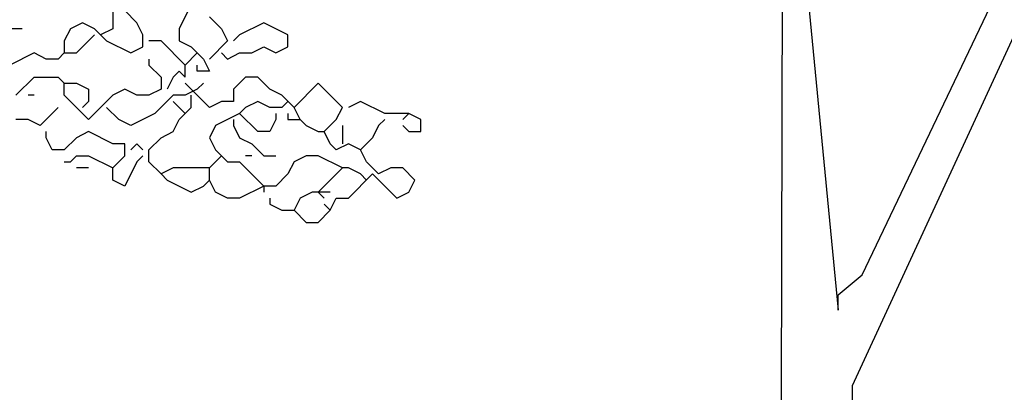
# Model space of a CAD drawing. Units: millimetres. Extents: x 6139148 to 6184148, y 1526310 to 1551310.
# Drawn here: x 6155025 to 6158027, y 1536953 to 1538088 of the extents above; entities that cross this region are included whole.
import ezdxf

# ---------------------------------------------------------------- set-up
doc = ezdxf.new("R2010")
doc.units = ezdxf.units.MM
doc.header["$LTSCALE"] = 5
doc.header["$MEASUREMENT"] = 0
doc.layers.add('Layer1', color=252, linetype='Continuous')

msp = doc.modelspace()

# ---------------------------------------------------------------- linework, layer by layer
at = {"color": 102}
for p, q in [((6155308.5, 1538133.6), (6155308.5, 1538059.9)), ((6155548, 1538133.6), (6155511.2, 1538059.9)), ((6155382.2, 1538078.3), (6155345.3, 1538115.2)), ((6155216.3, 1538078.3), (6155179.5, 1538059.9)), ((6155253.2, 1538059.9), (6155216.3, 1538078.3)), ((6155400.6, 1538041.5), (6155382.2, 1538078.3)), ((6155603.3, 1538096.7), (6155640.1, 1538059.9)), ((6155769.1, 1538078.3), (6155695.4, 1538041.5)), ((6155842.8, 1538041.5), (6155769.1, 1538078.3)), ((6155032.1, 1538059.9), (6154976.8, 1538059.9)), ((6155179.5, 1538059.9), (6155161, 1538023.1)), ((6155197.9, 1537986.2), (6155253.2, 1538041.5)), ((6155271.6, 1538041.5), (6155253.2, 1538059.9)), ((6155308.5, 1538059.9), (6155271.6, 1538041.5)), ((6155271.6, 1538041.5), (6155290, 1538023.1)), ((6155400.6, 1538004.6), (6155400.6, 1538041.5)), ((6155511.2, 1538059.9), (6155511.2, 1538023.1)), ((6155640.1, 1538059.9), (6155658.6, 1538023.1)), ((6155695.4, 1538041.5), (6155677, 1538023.1)), ((6155842.8, 1538004.6), (6155842.8, 1538041.5)), ((6155161, 1538023.1), (6155161, 1537986.2)), ((6155290, 1538023.1), (6155363.7, 1537986.2)), ((6155455.9, 1538023.1), (6155419, 1538023.1)), ((6155529.6, 1537949.4), (6155455.9, 1538023.1)), ((6155511.2, 1538023.1), (6155548, 1538004.6)), ((6155658.6, 1538023.1), (6155603.3, 1537967.8)), ((6155068.9, 1537986.2), (6154995.2, 1537949.4)), ((6155105.8, 1537967.8), (6155068.9, 1537986.2)), ((6155161, 1537986.2), (6155142.6, 1537967.8)), ((6155161, 1537986.2), (6155197.9, 1537986.2)), ((6155363.7, 1537986.2), (6155400.6, 1538004.6)), ((6155566.4, 1537986.2), (6155529.6, 1537949.4)), ((6155548, 1538004.6), (6155584.9, 1537967.8)), ((6155640.1, 1537986.2), (6155658.6, 1537967.8)), ((6155658.6, 1537967.8), (6155695.4, 1537986.2)), ((6155695.4, 1537986.2), (6155732.3, 1537986.2)), ((6155732.3, 1537986.2), (6155769.1, 1538004.6)), ((6155769.1, 1538004.6), (6155806, 1537986.2)), ((6155806, 1537986.2), (6155842.8, 1538004.6)), ((6155142.6, 1537967.8), (6155105.8, 1537967.8)), ((6155419, 1537967.8), (6155419, 1537949.4)), ((6155419, 1537949.4), (6155455.9, 1537912.5)), ((6155529.6, 1537912.5), (6155529.6, 1537949.4)), ((6155566.4, 1537930.9), (6155566.4, 1537949.4)), ((6155584.9, 1537967.8), (6155603.3, 1537930.9)), ((6155511.2, 1537930.9), (6155492.7, 1537912.5)), ((6155511.2, 1537930.9), (6155529.6, 1537912.5)), ((6155603.3, 1537930.9), (6155566.4, 1537930.9)), ((6155013.6, 1537857.3), (6155068.9, 1537912.5)), ((6155068.9, 1537912.5), (6155142.6, 1537912.5)), ((6155142.6, 1537912.5), (6155161, 1537894.1)), ((6155161, 1537857.3), (6155161, 1537894.1)), ((6155161, 1537894.1), (6155197.9, 1537894.1)), ((6155197.9, 1537894.1), (6155234.8, 1537875.7)), ((6155455.9, 1537912.5), (6155455.9, 1537875.7)), ((6155492.7, 1537912.5), (6155474.3, 1537875.7)), ((6155603.3, 1537820.4), (6155529.6, 1537894.1)), ((6155584.9, 1537894.1), (6155566.4, 1537875.7)), ((6155713.9, 1537912.5), (6155677, 1537875.7)), ((6155750.7, 1537912.5), (6155713.9, 1537912.5)), ((6155787.6, 1537875.7), (6155750.7, 1537912.5)), ((6155935, 1537894.1), (6155861.3, 1537820.4)), ((6156008.7, 1537820.4), (6155935, 1537894.1)), ((6155234.8, 1537875.7), (6155234.8, 1537838.8)), ((6155345.3, 1537875.7), (6155308.5, 1537857.3)), ((6155382.2, 1537857.3), (6155345.3, 1537875.7)), ((6155455.9, 1537875.7), (6155419, 1537857.3)), ((6155566.4, 1537875.7), (6155529.6, 1537857.3)), ((6155677, 1537875.7), (6155677, 1537838.8)), ((6155824.4, 1537857.3), (6155787.6, 1537875.7)), ((6155068.9, 1537857.3), (6155050.5, 1537857.3)), ((6155234.8, 1537783.6), (6155161, 1537857.3)), ((6155234.8, 1537838.8), (6155216.3, 1537820.4)), ((6155308.5, 1537857.3), (6155234.8, 1537783.6)), ((6155419, 1537857.3), (6155382.2, 1537857.3)), ((6155492.7, 1537857.3), (6155437.5, 1537802)), ((6155529.6, 1537857.3), (6155492.7, 1537857.3)), ((6155492.7, 1537838.8), (6155529.6, 1537802)), ((6155548, 1537820.4), (6155548, 1537857.3)), ((6155640.1, 1537838.8), (6155603.3, 1537820.4)), ((6155677, 1537838.8), (6155640.1, 1537838.8)), ((6155750.7, 1537838.8), (6155713.9, 1537820.4)), ((6155787.6, 1537820.4), (6155750.7, 1537838.8)), ((6155861.3, 1537820.4), (6155824.4, 1537857.3)), ((6155842.8, 1537838.8), (6155824.4, 1537820.4)), ((6156064, 1537838.8), (6156027.1, 1537820.4)), ((6156137.7, 1537802), (6156064, 1537838.8)), ((6155142.6, 1537820.4), (6155087.3, 1537765.2)), ((6155326.9, 1537783.6), (6155290, 1537820.4)), ((6155437.5, 1537802), (6155363.7, 1537765.2)), ((6155511.2, 1537783.6), (6155548, 1537820.4)), ((6155695.4, 1537802), (6155621.7, 1537765.2)), ((6155713.9, 1537820.4), (6155695.4, 1537802)), ((6155750.7, 1537746.7), (6155695.4, 1537802)), ((6155824.4, 1537820.4), (6155787.6, 1537820.4)), ((6155806, 1537802), (6155806, 1537783.6)), ((6155842.8, 1537802), (6155842.8, 1537783.6)), ((6155879.7, 1537783.6), (6155861.3, 1537820.4)), ((6155990.3, 1537783.6), (6156008.7, 1537820.4)), ((6156211.4, 1537802), (6156137.7, 1537802)), ((6156192.9, 1537783.6), (6156211.4, 1537802)), ((6156248.2, 1537783.6), (6156211.4, 1537802)), ((6155050.5, 1537783.6), (6155013.6, 1537783.6)), ((6155087.3, 1537765.2), (6155050.5, 1537783.6)), ((6155363.7, 1537765.2), (6155326.9, 1537783.6)), ((6155492.7, 1537746.7), (6155511.2, 1537783.6)), ((6155677, 1537783.6), (6155677, 1537765.2)), ((6155806, 1537783.6), (6155787.6, 1537746.7)), ((6155842.8, 1537783.6), (6155879.7, 1537783.6)), ((6155879.7, 1537783.6), (6155898.1, 1537765.2)), ((6155953.4, 1537746.7), (6155990.3, 1537783.6)), ((6156137.7, 1537783.6), (6156119.2, 1537765.2)), ((6156248.2, 1537746.7), (6156248.2, 1537783.6)), ((6155105.8, 1537728.3), (6155105.8, 1537746.7)), ((6155234.8, 1537746.7), (6155197.9, 1537728.3)), ((6155308.5, 1537709.9), (6155234.8, 1537746.7)), ((6155455.9, 1537728.3), (6155492.7, 1537746.7)), ((6155621.7, 1537765.2), (6155603.3, 1537728.3)), ((6155677, 1537765.2), (6155695.4, 1537728.3)), ((6155787.6, 1537746.7), (6155750.7, 1537746.7)), ((6155898.1, 1537765.2), (6155935, 1537746.7)), ((6155935, 1537746.7), (6155953.4, 1537746.7)), ((6155971.8, 1537709.9), (6155953.4, 1537746.7)), ((6156008.7, 1537765.2), (6156008.7, 1537709.9)), ((6156119.2, 1537765.2), (6156100.8, 1537728.3)), ((6156192.9, 1537765.2), (6156211.4, 1537746.7)), ((6156211.4, 1537746.7), (6156248.2, 1537746.7)), ((6155124.2, 1537691.5), (6155105.8, 1537728.3)), ((6155197.9, 1537728.3), (6155161, 1537691.5)), ((6155345.3, 1537709.9), (6155308.5, 1537709.9)), ((6155345.3, 1537673), (6155345.3, 1537709.9)), ((6155382.2, 1537709.9), (6155363.7, 1537691.5)), ((6155400.6, 1537691.5), (6155382.2, 1537709.9)), ((6155419, 1537691.5), (6155455.9, 1537728.3)), ((6155603.3, 1537728.3), (6155621.7, 1537691.5)), ((6155695.4, 1537728.3), (6155732.3, 1537709.9)), ((6155732.3, 1537709.9), (6155769.1, 1537673)), ((6155990.3, 1537691.5), (6155971.8, 1537709.9)), ((6156027.1, 1537709.9), (6155990.3, 1537691.5)), ((6156064, 1537691.5), (6156027.1, 1537709.9)), ((6156100.8, 1537728.3), (6156064, 1537691.5)), ((6155161, 1537691.5), (6155124.2, 1537691.5)), ((6155419, 1537654.6), (6155419, 1537691.5)), ((6155621.7, 1537691.5), (6155658.6, 1537654.6)), ((6156082.4, 1537654.6), (6156064, 1537691.5)), ((6155161, 1537654.6), (6155179.5, 1537654.6)), ((6155179.5, 1537654.6), (6155197.9, 1537673)), ((6155197.9, 1537673), (6155234.8, 1537673)), ((6155234.8, 1537673), (6155308.5, 1537636.2)), ((6155308.5, 1537636.2), (6155345.3, 1537673)), ((6155382.2, 1537654.6), (6155345.3, 1537580.9)), ((6155400.6, 1537673), (6155382.2, 1537654.6)), ((6155455.9, 1537617.8), (6155419, 1537654.6)), ((6155640.1, 1537673), (6155603.3, 1537636.2)), ((6155658.6, 1537654.6), (6155695.4, 1537654.6)), ((6155695.4, 1537654.6), (6155769.1, 1537580.9)), ((6155732.3, 1537673), (6155713.9, 1537673)), ((6155769.1, 1537673), (6155806, 1537673)), ((6155861.3, 1537654.6), (6155842.8, 1537617.8)), ((6155898.1, 1537673), (6155861.3, 1537654.6)), ((6155935, 1537673), (6155898.1, 1537673)), ((6156008.7, 1537636.2), (6155935, 1537673)), ((6156119.2, 1537617.8), (6156082.4, 1537654.6)), ((6155234.8, 1537636.2), (6155197.9, 1537636.2)), ((6155308.5, 1537599.4), (6155308.5, 1537636.2)), ((6155492.7, 1537636.2), (6155455.9, 1537617.8)), ((6155455.9, 1537617.8), (6155474.3, 1537599.4)), ((6155603.3, 1537636.2), (6155492.7, 1537636.2)), ((6155603.3, 1537599.4), (6155603.3, 1537636.2)), ((6155842.8, 1537617.8), (6155806, 1537580.9)), ((6155935, 1537562.5), (6156008.7, 1537636.2)), ((6156027.1, 1537636.2), (6156008.7, 1537636.2)), ((6156064, 1537617.8), (6156027.1, 1537636.2)), ((6156027.1, 1537544.1), (6156100.8, 1537617.8)), ((6156082.4, 1537599.4), (6156064, 1537617.8)), ((6156100.8, 1537617.8), (6156174.5, 1537544.1)), ((6156156.1, 1537636.2), (6156119.2, 1537617.8)), ((6156192.9, 1537636.2), (6156156.1, 1537636.2)), ((6156229.8, 1537599.4), (6156192.9, 1537636.2)), ((6155345.3, 1537580.9), (6155308.5, 1537599.4)), ((6155474.3, 1537599.4), (6155548, 1537562.5)), ((6155584.9, 1537580.9), (6155603.3, 1537599.4)), ((6155621.7, 1537562.5), (6155603.3, 1537599.4)), ((6156211.4, 1537562.5), (6156229.8, 1537599.4)), ((6155548, 1537562.5), (6155584.9, 1537580.9)), ((6155658.6, 1537544.1), (6155621.7, 1537562.5)), ((6155769.1, 1537580.9), (6155695.4, 1537544.1)), ((6155806, 1537580.9), (6155769.1, 1537580.9)), ((6155769.1, 1537580.9), (6155769.1, 1537562.5)), ((6155916.5, 1537562.5), (6155879.7, 1537544.1)), ((6155971.8, 1537562.5), (6155916.5, 1537562.5)), ((6155953.4, 1537544.1), (6155935, 1537562.5)), ((6156174.5, 1537544.1), (6156211.4, 1537562.5)), ((6155695.4, 1537544.1), (6155658.6, 1537544.1)), ((6155787.6, 1537544.1), (6155787.6, 1537525.7)), ((6155879.7, 1537544.1), (6155861.3, 1537507.3)), ((6155971.8, 1537507.3), (6155990.3, 1537544.1)), ((6155990.3, 1537544.1), (6156027.1, 1537544.1)), ((6155787.6, 1537525.7), (6155824.4, 1537507.3)), ((6155824.4, 1537507.3), (6155861.3, 1537507.3)), ((6155861.3, 1537507.3), (6155898.1, 1537470.4)), ((6155935, 1537470.4), (6155971.8, 1537507.3)), ((6155953.4, 1537525.7), (6155971.8, 1537507.3)), ((6155898.1, 1537470.4), (6155935, 1537470.4))]:
    msp.add_line(p, q, dxfattribs=at)
at = {"layer": 'Layer1', "color": 12}
for points in [[(6157335.7, 1531962.4), (6157350.3, 1538188.9), (6157178, 1538496.3), (6156893.4, 1539077.5), (6156875, 1539202), (6156819.7, 1539312.6), (6156764.5, 1539515.2), (6156432.8, 1539957.3), (6155916.8, 1540529.3), (6156451.2, 1539975.7), (6156506.5, 1539920.5), (6156524.9, 1539938.9), (6156524.9, 1540049.4), (6156524.9, 1540196.8)], [(6157464.7, 1538888.9), (6157446.2, 1538612.5), (6157420.9, 1538233.2), (6157520, 1537202.9), (6157520, 1537249.4), (6157593.7, 1537310.4), (6158146.5, 1538467.6)], [(6158220.2, 1538396), (6157563.2, 1536973), (6157612.1, 1531962.4), (6157651.5, 1531962.4)]]:
    msp.add_lwpolyline(points, dxfattribs=at)

doc.saveas('drawing.dxf')
